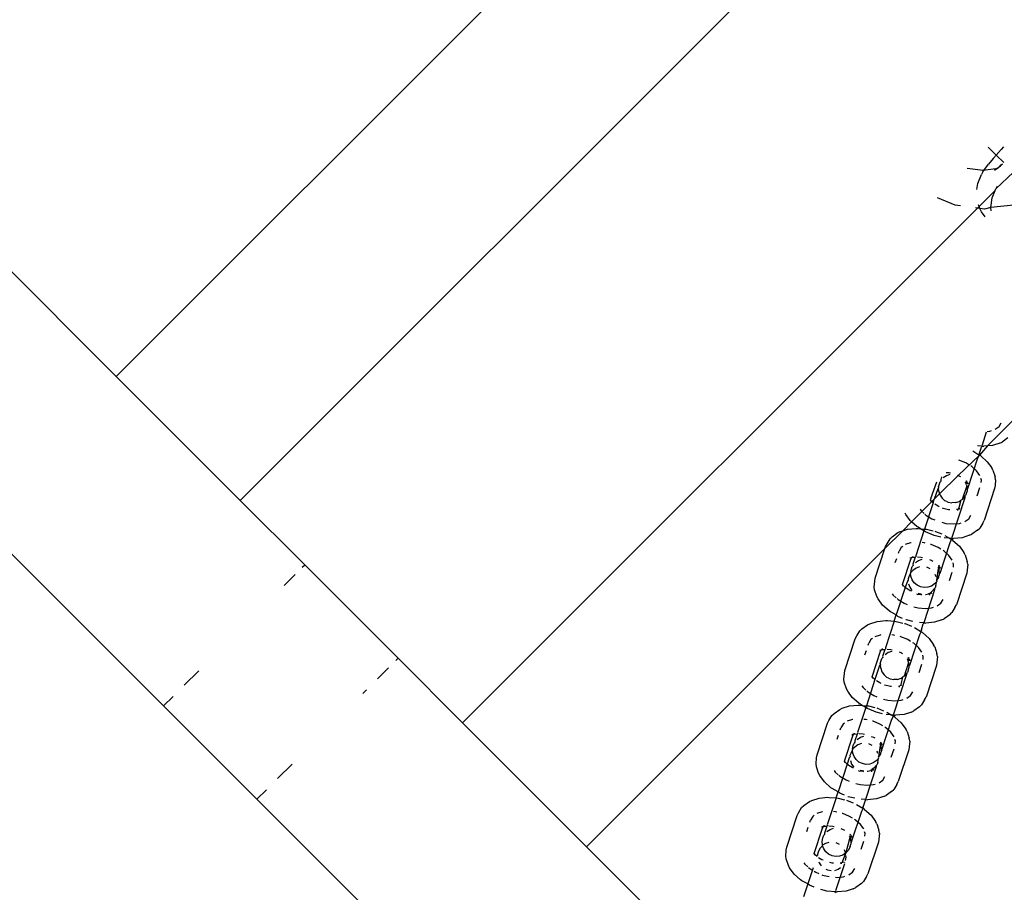
# Model space of a CAD drawing. Units: millimetres. Extents: x 670 to 13145, y 769 to 10010.
# Drawn here: x 8522 to 8581, y 6118 to 6170 of the extents above; entities that cross this region are included whole.
import ezdxf

# ---------------------------------------------------------------- set-up
doc = ezdxf.new("R2010")
doc.units = ezdxf.units.MM
doc.layers.add('Atlas', color=7, linetype='Continuous')

# ---------------------------------------------------------------- blocks, each defined once
blk = doc.blocks.new('Atlas')
for p, q in [((2242.252, 1895.418), (2211.384, 1864.55)), ((2183.069, 1892.865), (2211.384, 1864.55)), ((2250.617, 1888.875), (2218.838, 1857.096)), ((2263.812, 1878.341), (2264.292, 1877.862)), ((2264.735, 1878.352), (2264.593, 1878.2)), ((2264.116, 1877.664), (2263.832, 1877.31)), ((2264.292, 1877.862), (2264.116, 1877.664)), ((2264.593, 1878.2), (2264.292, 1877.862)), ((2264.292, 1877.862), (2264.744, 1877.41)), ((2214.233, 1844.73), (2181.712, 1877.251)), ((2262.553, 1877.083), (2263.512, 1876.958)), ((2263.48, 1876.859), (2263.832, 1877.31)), ((2263.512, 1876.958), (2264.412, 1877.078)), ((2264.196, 1876.946), (2264.538, 1877.213)), ((2264.516, 1877.234), (2264.59, 1877.265)), ((2264.538, 1877.213), (2264.59, 1877.265)), ((2264.59, 1877.265), (2264.672, 1877.339)), ((2263.175, 1876.156), (2263.402, 1876.699)), ((2263.48, 1876.859), (2263.402, 1876.699)), ((2265.323, 1876.83), (2264.269, 1875.831)), ((2263.126, 1875.793), (2263.175, 1876.156)), ((2264.34, 1875.975), (2264.269, 1875.831)), ((2261.827, 1874.846), (2260.758, 1875.287)), ((2264.231, 1875.738), (2263.264, 1874.771)), ((2263.965, 1874.706), (2264.043, 1875.289)), ((2264.043, 1875.289), (2264.231, 1875.738)), ((2264.231, 1875.738), (2264.269, 1875.831)), ((2263.164, 1874.672), (2232.213, 1843.721)), ((2262.139, 1874.805), (2261.827, 1874.846)), ((2263.164, 1874.672), (2263.051, 1874.686)), ((2263.264, 1874.771), (2263.164, 1874.672)), ((2263.313, 1874.652), (2263.164, 1874.672)), ((2263.264, 1874.771), (2263.226, 1874.862)), ((2263.313, 1874.652), (2263.264, 1874.771)), ((2263.397, 1874.449), (2263.313, 1874.652)), ((2263.579, 1874.618), (2263.313, 1874.652)), ((2263.965, 1874.706), (2263.579, 1874.618)), ((2265.332, 1874.851), (2263.965, 1874.706)), ((2263.991, 1874.506), (2263.965, 1874.706)), ((2263.63, 1874.145), (2263.397, 1874.449)), ((2211.384, 1864.55), (2218.838, 1857.096)), ((2265.659, 1862.259), (2263.768, 1860.368)), ((2264.457, 1861.534), (2264.592, 1861.755)), ((2263.695, 1861.191), (2263.442, 1860.422)), ((2263.748, 1861.244), (2263.9, 1861.258)), ((2263.9, 1861.258), (2264.005, 1861.293)), ((2264.232, 1861.372), (2264.457, 1861.534)), ((2264.508, 1860.54), (2264.071, 1860.396)), ((2264.508, 1860.54), (2264.654, 1860.605)), ((2264.993, 1860.848), (2264.654, 1860.605)), ((2262.875, 1860.068), (2263.252, 1859.844)), ((2263.456, 1860.352), (2263.164, 1860.378)), ((2263.283, 1859.939), (2263.252, 1859.844)), ((2263.768, 1860.368), (2263.281, 1859.82)), ((2263.281, 1859.82), (2263.283, 1859.939)), ((2263.283, 1859.939), (2263.401, 1860.296)), ((2263.401, 1860.296), (2263.456, 1860.352)), ((2263.442, 1860.422), (2263.456, 1860.352)), ((2263.456, 1860.352), (2263.549, 1860.347)), ((2263.768, 1860.368), (2263.549, 1860.347)), ((2264.071, 1860.396), (2263.768, 1860.368)), ((2263.281, 1859.82), (2261.996, 1858.596)), ((2262.463, 1859.348), (2262.052, 1859.518)), ((2262.636, 1859.242), (2262.463, 1859.348)), ((2262.582, 1857.806), (2263.19, 1859.654)), ((2263.19, 1859.654), (2263.281, 1859.82)), ((2263.252, 1859.844), (2263.281, 1859.82)), ((2263.359, 1859.769), (2263.281, 1859.82)), ((2263.359, 1859.769), (2263.75, 1859.42)), ((2263.75, 1859.42), (2264.016, 1859.045)), ((2261.283, 1858.779), (2261.456, 1858.764)), ((2261.456, 1858.764), (2261.538, 1858.744)), ((2262.826, 1859.126), (2262.764, 1859.164)), ((2263.114, 1858.869), (2262.826, 1859.126)), ((2263.31, 1858.592), (2263.114, 1858.869)), ((2264.095, 1858.906), (2264.016, 1859.045)), ((2264.095, 1858.906), (2264.224, 1858.509)), ((2260.359, 1857.204), (2260.724, 1858.22)), ((2260.815, 1857.916), (2260.912, 1858.21)), ((2261.996, 1858.596), (2260.887, 1857.487)), ((2260.962, 1858.271), (2260.912, 1858.21)), ((2261.008, 1858.504), (2260.955, 1858.341)), ((2260.955, 1858.341), (2260.962, 1858.271)), ((2261.293, 1858.568), (2261.108, 1858.442)), ((2261.505, 1858.643), (2261.293, 1858.568)), ((2261.948, 1858.619), (2261.996, 1858.596)), ((2261.996, 1858.596), (2262.086, 1858.557)), ((2262.086, 1858.557), (2262.149, 1858.522)), ((2262.482, 1858.081), (2262.444, 1858.19)), ((2262.47, 1858.269), (2262.511, 1858.237)), ((2262.517, 1858.094), (2262.482, 1858.081)), ((2262.498, 1858.036), (2262.482, 1858.081)), ((2262.511, 1858.237), (2262.546, 1858.275)), ((2262.511, 1858.237), (2262.53, 1858.178)), ((2262.517, 1858.094), (2262.53, 1858.178)), ((2262.53, 1858.178), (2262.562, 1858.082)), ((2262.53, 1858.178), (2262.555, 1858.161)), ((2262.555, 1858.161), (2262.591, 1858.098)), ((2263.399, 1858.316), (2263.366, 1858.417)), ((2263.385, 1858.162), (2263.399, 1858.316)), ((2264.254, 1858.333), (2264.222, 1857.982)), ((2264.254, 1858.333), (2264.224, 1858.509)), ((2260.772, 1857.786), (2260.569, 1857.169)), ((2260.887, 1857.487), (2260.569, 1857.169)), ((2260.823, 1857.847), (2260.772, 1857.786)), ((2260.815, 1857.916), (2260.823, 1857.847)), ((2260.839, 1857.623), (2260.823, 1857.847)), ((2260.839, 1857.623), (2260.887, 1857.487)), ((2260.887, 1857.487), (2260.913, 1857.411)), ((2262.515, 1857.968), (2262.246, 1857.15)), ((2262.539, 1857.675), (2262.442, 1857.381)), ((2262.498, 1858.036), (2262.515, 1857.968)), ((2262.515, 1857.968), (2262.527, 1857.851)), ((2262.534, 1857.754), (2262.527, 1857.851)), ((2262.534, 1857.754), (2262.582, 1857.806)), ((2262.534, 1857.754), (2262.539, 1857.675)), ((2263.149, 1857.368), (2263.313, 1857.867)), ((2264.193, 1857.801), (2263.566, 1855.892)), ((2264.222, 1857.982), (2264.193, 1857.801)), ((2222.718, 1853.216), (2218.838, 1857.096)), ((2260.411, 1857.021), (2259.206, 1855.806)), ((2260.496, 1856.946), (2259.978, 1855.372)), ((2260.359, 1857.204), (2260.331, 1857.118)), ((2260.365, 1857.06), (2260.331, 1857.118)), ((2260.331, 1857.118), (2260.349, 1857.088)), ((2260.349, 1857.088), (2260.345, 1857.04)), ((2260.411, 1857.021), (2260.345, 1857.04)), ((2260.569, 1857.169), (2260.411, 1857.021)), ((2260.496, 1856.946), (2260.411, 1857.021)), ((2260.496, 1856.946), (2260.569, 1857.169)), ((2260.52, 1856.925), (2260.496, 1856.946)), ((2260.913, 1857.411), (2261.039, 1857.226)), ((2261.205, 1857.07), (2261.039, 1857.226)), ((2261.317, 1857.027), (2261.205, 1857.07)), ((2261.317, 1857.027), (2261.41, 1856.983)), ((2261.41, 1856.983), (2261.629, 1856.941)), ((2262.399, 1857.251), (2261.597, 1854.81)), ((2261.853, 1856.958), (2261.629, 1856.941)), ((2261.853, 1856.958), (2262.064, 1857.033)), ((2262.159, 1857.098), (2262.042, 1856.651)), ((2262.064, 1857.033), (2262.159, 1857.098)), ((2262.159, 1857.098), (2262.198, 1857.125)), ((2262.246, 1857.15), (2262.198, 1857.125)), ((2262.332, 1857.257), (2262.246, 1857.15)), ((2262.332, 1857.257), (2262.395, 1857.331)), ((2262.395, 1857.331), (2262.442, 1857.381)), ((2262.395, 1857.331), (2262.399, 1857.251)), ((2258.86, 1856.253), (2258.823, 1856.318)), ((2259.711, 1856.56), (2259.775, 1856.47)), ((2259.775, 1856.47), (2259.955, 1856.309)), ((2260.79, 1856.741), (2260.59, 1856.863)), ((2260.869, 1856.708), (2260.79, 1856.741)), ((2261.098, 1856.614), (2261.06, 1856.629)), ((2261.42, 1856.534), (2261.098, 1856.614)), ((2261.493, 1856.527), (2261.42, 1856.534)), ((2261.953, 1856.538), (2261.901, 1856.537)), ((2262.001, 1856.57), (2261.953, 1856.538)), ((2261.978, 1856.55), (2261.953, 1856.538)), ((2261.953, 1856.538), (2261.958, 1856.487)), ((2262.001, 1856.57), (2261.978, 1856.55)), ((2262.042, 1856.651), (2262.001, 1856.57)), ((2262.033, 1856.574), (2262.001, 1856.57)), ((2262.085, 1856.634), (2262.033, 1856.574)), ((2262.099, 1856.603), (2262.033, 1856.574)), ((2259.206, 1855.806), (2258.668, 1855.268)), ((2259.126, 1855.878), (2258.86, 1856.253)), ((2259.206, 1855.806), (2259.126, 1855.878)), ((2259.518, 1855.528), (2259.206, 1855.806)), ((2259.998, 1856.271), (2260.064, 1856.212)), ((2260.064, 1856.212), (2260.426, 1855.991)), ((2260.426, 1855.991), (2260.608, 1855.916)), ((2261.013, 1855.777), (2261.269, 1855.714)), ((2261.269, 1855.714), (2261.692, 1855.677)), ((2261.692, 1855.677), (2262.077, 1855.713)), ((2262.077, 1855.713), (2262.182, 1855.748)), ((2262.409, 1855.827), (2262.634, 1855.989)), ((2262.634, 1855.989), (2262.768, 1856.21)), ((2263.481, 1855.728), (2263.298, 1855.427)), ((2263.481, 1855.728), (2263.566, 1855.892)), ((2258.668, 1855.268), (2257.598, 1854.198)), ((2258.035, 1854.911), (2258.374, 1855.155)), ((2258.374, 1855.155), (2258.52, 1855.219)), ((2258.52, 1855.219), (2258.668, 1855.268)), ((2258.668, 1855.268), (2258.957, 1855.363)), ((2258.957, 1855.363), (2259.479, 1855.412)), ((2259.943, 1855.265), (2259.45, 1853.765)), ((2259.479, 1855.412), (2259.572, 1855.407)), ((2259.595, 1855.477), (2259.518, 1855.528)), ((2259.572, 1855.407), (2259.732, 1855.393)), ((2259.732, 1855.393), (2259.595, 1855.477)), ((2259.732, 1855.393), (2259.978, 1855.372)), ((2259.943, 1855.265), (2259.732, 1855.393)), ((2259.943, 1855.265), (2259.978, 1855.372)), ((2260.048, 1855.2), (2259.943, 1855.265)), ((2259.978, 1855.372), (2260.101, 1855.361)), ((2260.563, 1854.987), (2260.048, 1855.2)), ((2260.101, 1855.361), (2260.491, 1855.265)), ((2260.602, 1855.237), (2260.642, 1855.227)), ((2260.642, 1855.227), (2261.015, 1855.073)), ((2263.17, 1855.303), (2262.831, 1855.06)), ((2263.17, 1855.303), (2263.298, 1855.427)), ((2257.724, 1854.486), (2257.907, 1854.788)), ((2257.907, 1854.788), (2258.035, 1854.911)), ((2259.141, 1854.542), (2258.82, 1854.436)), ((2259.169, 1854.545), (2259.141, 1854.542)), ((2259.95, 1854.542), (2259.83, 1854.552)), ((2260.026, 1854.523), (2259.95, 1854.542)), ((2260.955, 1854.89), (2260.563, 1854.987)), ((2260.911, 1852.723), (2261.519, 1854.571)), ((2261.472, 1854.821), (2261.159, 1854.848)), ((2261.204, 1854.985), (2261.472, 1854.821)), ((2261.472, 1854.821), (2261.581, 1854.761)), ((2261.597, 1854.81), (2261.472, 1854.821)), ((2261.519, 1854.571), (2261.61, 1854.737)), ((2261.597, 1854.81), (2261.581, 1854.761)), ((2261.581, 1854.761), (2261.61, 1854.737)), ((2261.61, 1854.737), (2261.597, 1854.81)), ((2261.633, 1854.807), (2261.597, 1854.81)), ((2261.687, 1854.686), (2261.61, 1854.737)), ((2261.633, 1854.807), (2261.725, 1854.802)), ((2261.687, 1854.686), (2262.079, 1854.337)), ((2262.248, 1854.851), (2261.725, 1854.802)), ((2262.684, 1854.995), (2262.248, 1854.851)), ((2262.684, 1854.995), (2262.831, 1855.06)), ((2257.598, 1854.198), (2239.667, 1836.267)), ((2257.012, 1852.414), (2257.598, 1854.198)), ((2257.598, 1854.198), (2257.639, 1854.323)), ((2257.639, 1854.323), (2257.724, 1854.486)), ((2258.41, 1853.925), (2258.45, 1854.046)), ((2258.584, 1854.267), (2258.45, 1854.046)), ((2258.671, 1854.329), (2258.584, 1854.267)), ((2260.381, 1854.435), (2260.342, 1854.444)), ((2260.792, 1854.265), (2260.381, 1854.435)), ((2260.965, 1854.159), (2260.792, 1854.265)), ((2261.154, 1854.043), (2261.093, 1854.081)), ((2261.443, 1853.786), (2261.154, 1854.043)), ((2262.079, 1854.337), (2262.345, 1853.962)), ((2262.424, 1853.823), (2262.345, 1853.962)), ((2258.223, 1853.355), (2258.306, 1853.609)), ((2258.66, 1852.035), (2259.163, 1853.564)), ((2259.172, 1853.641), (2259.106, 1853.612)), ((2259.119, 1853.581), (2259.163, 1853.564)), ((2259.172, 1853.641), (2259.163, 1853.564)), ((2259.222, 1853.65), (2259.172, 1853.641)), ((2259.222, 1853.65), (2259.252, 1853.676)), ((2259.247, 1853.727), (2259.252, 1853.676)), ((2259.252, 1853.676), (2259.313, 1853.68)), ((2259.42, 1853.673), (2259.283, 1853.258)), ((2259.313, 1853.68), (2259.42, 1853.673)), ((2259.42, 1853.673), (2259.457, 1853.694)), ((2259.434, 1853.349), (2259.619, 1853.476)), ((2259.45, 1853.765), (2259.457, 1853.694)), ((2259.55, 1853.701), (2259.784, 1853.681)), ((2259.619, 1853.476), (2259.83, 1853.55)), ((2259.784, 1853.681), (2259.867, 1853.661)), ((2260.275, 1853.532), (2260.414, 1853.474)), ((2260.414, 1853.474), (2260.477, 1853.436)), ((2261.639, 1853.509), (2261.443, 1853.786)), ((2262.424, 1853.823), (2262.552, 1853.426)), ((2262.583, 1853.25), (2262.552, 1853.426)), ((2222.574, 1853.071), (2222.718, 1853.216)), ((2228.333, 1847.601), (2222.718, 1853.216)), ((2259.139, 1852.726), (2259.149, 1852.755)), ((2259.149, 1852.755), (2259.19, 1852.975)), ((2259.276, 1852.885), (2259.149, 1852.755)), ((2259.19, 1852.975), (2259.24, 1853.127)), ((2259.288, 1853.178), (2259.24, 1853.127)), ((2259.47, 1853.023), (2259.276, 1852.885)), ((2259.283, 1853.258), (2259.288, 1853.178)), ((2259.682, 1853.098), (2259.47, 1853.023)), ((2260.326, 1852.977), (2260.125, 1853.074)), ((2260.808, 1852.989), (2260.704, 1852.306)), ((2260.77, 1853.097), (2260.846, 1853.011)), ((2260.799, 1853.186), (2260.84, 1853.154)), ((2260.846, 1853.011), (2260.808, 1852.989)), ((2260.84, 1853.154), (2260.874, 1853.192)), ((2260.84, 1853.154), (2260.884, 1853.078)), ((2260.846, 1853.011), (2260.843, 1852.885)), ((2260.843, 1852.885), (2260.86, 1852.661)), ((2260.846, 1853.011), (2260.884, 1853.078)), ((2260.884, 1853.078), (2260.92, 1853.015)), ((2260.884, 1853.078), (2260.89, 1852.999)), ((2261.478, 1852.285), (2261.642, 1852.784)), ((2261.728, 1853.233), (2261.695, 1853.334)), ((2261.714, 1853.079), (2261.728, 1853.233)), ((2262.551, 1852.899), (2262.522, 1852.718)), ((2262.583, 1853.25), (2262.551, 1852.899)), ((2221.476, 1851.973), (2222.15, 1852.647)), ((2256.951, 1851.881), (2256.983, 1852.233)), ((2256.983, 1852.233), (2257.012, 1852.414)), ((2258.949, 1852.241), (2258.825, 1851.863)), ((2259, 1852.302), (2258.949, 1852.241)), ((2259.035, 1852.502), (2258.992, 1852.371)), ((2258.992, 1852.371), (2259, 1852.302)), ((2259.139, 1852.726), (2259.035, 1852.502)), ((2259.165, 1852.53), (2259.139, 1852.726)), ((2259.239, 1852.319), (2259.165, 1852.53)), ((2259.364, 1852.133), (2259.239, 1852.319)), ((2260.711, 1852.209), (2260.574, 1852.067)), ((2260.675, 1852.491), (2260.621, 1852.645)), ((2260.662, 1851.967), (2260.711, 1852.209)), ((2260.825, 1852.462), (2260.704, 1852.306)), ((2260.704, 1852.306), (2260.721, 1852.238)), ((2260.721, 1852.238), (2260.711, 1852.209)), ((2260.825, 1852.462), (2260.868, 1852.592)), ((2260.911, 1852.723), (2260.86, 1852.661)), ((2260.86, 1852.661), (2260.868, 1852.592)), ((2262.522, 1852.718), (2261.894, 1850.809)), ((2256.981, 1851.706), (2256.951, 1851.881)), ((2257.11, 1851.309), (2256.981, 1851.706)), ((2258.825, 1851.863), (2258.279, 1850.203)), ((2258.694, 1851.977), (2258.66, 1852.035)), ((2258.66, 1852.035), (2258.678, 1852.005)), ((2258.678, 1852.005), (2258.673, 1851.957)), ((2258.74, 1851.938), (2258.673, 1851.957)), ((2258.825, 1851.863), (2258.74, 1851.938)), ((2258.926, 1851.772), (2258.825, 1851.863)), ((2259.119, 1851.658), (2258.926, 1851.772)), ((2259.016, 1852.078), (2259.09, 1851.866)), ((2259.09, 1851.866), (2259.216, 1851.681)), ((2259.197, 1851.625), (2259.119, 1851.658)), ((2259.534, 1851.987), (2259.364, 1852.133)), ((2259.735, 1851.89), (2259.534, 1851.987)), ((2259.955, 1851.848), (2259.735, 1851.89)), ((2260.576, 1851.706), (2259.948, 1849.794)), ((2260.178, 1851.866), (2259.955, 1851.848)), ((2260.389, 1851.94), (2260.178, 1851.866)), ((2260.333, 1851.544), (2260.371, 1851.568)), ((2260.404, 1851.6), (2260.371, 1851.568)), ((2260.414, 1851.551), (2260.371, 1851.568)), ((2260.574, 1852.067), (2260.389, 1851.94)), ((2260.404, 1851.6), (2260.426, 1851.615)), ((2260.572, 1851.786), (2260.426, 1851.615)), ((2260.572, 1851.786), (2260.619, 1851.836)), ((2260.572, 1851.786), (2260.576, 1851.706)), ((2260.662, 1851.967), (2260.619, 1851.836)), ((2257.189, 1851.17), (2257.11, 1851.309)), ((2257.455, 1850.795), (2257.189, 1851.17)), ((2258.04, 1851.477), (2258.104, 1851.387)), ((2258.104, 1851.387), (2258.284, 1851.226)), ((2258.327, 1851.188), (2258.393, 1851.129)), ((2258.393, 1851.129), (2258.755, 1850.908)), ((2259.494, 1851.482), (2259.587, 1851.438)), ((2259.587, 1851.438), (2259.749, 1851.451)), ((2259.749, 1851.451), (2259.603, 1851.487)), ((2259.822, 1851.444), (2259.749, 1851.451)), ((2259.749, 1851.451), (2259.806, 1851.396)), ((2260.065, 1851.423), (2260.033, 1851.425)), ((2260.221, 1851.451), (2260.065, 1851.423)), ((2260.221, 1851.451), (2260.241, 1851.488)), ((2260.281, 1851.455), (2260.221, 1851.451)), ((2260.241, 1851.488), (2260.333, 1851.544)), ((2260.332, 1851.491), (2260.281, 1851.455)), ((2260.307, 1851.467), (2260.281, 1851.455)), ((2260.281, 1851.455), (2260.287, 1851.404)), ((2260.332, 1851.491), (2260.307, 1851.467)), ((2260.333, 1851.544), (2260.332, 1851.491)), ((2260.362, 1851.491), (2260.332, 1851.491)), ((2260.428, 1851.52), (2260.362, 1851.491)), ((2260.963, 1850.906), (2261.097, 1851.127)), ((2257.846, 1850.445), (2257.455, 1850.795)), ((2257.924, 1850.394), (2257.846, 1850.445)), ((2258.279, 1850.203), (2257.924, 1850.394)), ((2258.755, 1850.908), (2258.937, 1850.833)), ((2259.342, 1850.694), (2259.597, 1850.631)), ((2259.597, 1850.631), (2260.02, 1850.594)), ((2260.02, 1850.594), (2260.406, 1850.63)), ((2260.406, 1850.63), (2260.511, 1850.665)), ((2260.738, 1850.744), (2260.963, 1850.906)), ((2261.81, 1850.645), (2261.627, 1850.344)), ((2261.81, 1850.645), (2261.894, 1850.809)), ((2256.697, 1849.674), (2257.134, 1849.818)), ((2257.134, 1849.818), (2257.656, 1849.867)), ((2258.155, 1849.827), (2257.627, 1848.22)), ((2257.656, 1849.867), (2257.749, 1849.862)), ((2257.749, 1849.862), (2258.155, 1849.827)), ((2258.155, 1849.827), (2258.279, 1850.203)), ((2258.155, 1849.827), (2258.278, 1849.816)), ((2258.278, 1849.816), (2258.668, 1849.72)), ((2258.377, 1850.117), (2258.279, 1850.203)), ((2258.663, 1849.999), (2258.377, 1850.117)), ((2258.892, 1849.904), (2258.854, 1849.92)), ((2259.284, 1849.807), (2258.892, 1849.904)), ((2259.948, 1849.794), (2259.962, 1849.724)), ((2261.013, 1849.912), (2260.577, 1849.768)), ((2261.013, 1849.912), (2261.16, 1849.977)), ((2261.499, 1850.22), (2261.16, 1849.977)), ((2261.499, 1850.22), (2261.627, 1850.344)), ((2255.901, 1848.941), (2256.084, 1849.243)), ((2256.084, 1849.243), (2256.212, 1849.366)), ((2256.212, 1849.366), (2256.551, 1849.61)), ((2256.551, 1849.61), (2256.697, 1849.674)), ((2258.779, 1849.692), (2258.819, 1849.682)), ((2258.819, 1849.682), (2259.192, 1849.528)), ((2259.381, 1849.44), (2259.758, 1849.216)), ((2259.962, 1849.724), (2259.669, 1849.75)), ((2259.789, 1849.311), (2259.758, 1849.216)), ((2259.758, 1849.216), (2259.787, 1849.192)), ((2259.787, 1849.192), (2259.789, 1849.311)), ((2259.789, 1849.311), (2259.906, 1849.668)), ((2259.906, 1849.668), (2259.962, 1849.724)), ((2259.962, 1849.724), (2260.054, 1849.719)), ((2260.577, 1849.768), (2260.054, 1849.719)), ((2255.189, 1846.869), (2255.816, 1848.778)), ((2255.816, 1848.778), (2255.901, 1848.941)), ((2256.761, 1848.721), (2256.627, 1848.501)), ((2256.848, 1848.784), (2256.761, 1848.721)), ((2257.318, 1848.997), (2256.997, 1848.891)), ((2257.345, 1849), (2257.318, 1848.997)), ((2258.127, 1848.997), (2258.007, 1849.007)), ((2258.203, 1848.978), (2258.127, 1848.997)), ((2258.558, 1848.89), (2258.519, 1848.899)), ((2258.969, 1848.72), (2258.558, 1848.89)), ((2259.142, 1848.614), (2258.969, 1848.72)), ((2259.088, 1847.178), (2259.695, 1849.026)), ((2259.695, 1849.026), (2259.787, 1849.192)), ((2259.864, 1849.141), (2259.787, 1849.192)), ((2259.864, 1849.141), (2260.256, 1848.792)), ((2260.256, 1848.792), (2260.522, 1848.417)), ((2256.4, 1847.81), (2256.483, 1848.064)), ((2256.587, 1848.38), (2256.627, 1848.501)), ((2256.837, 1846.49), (2257.339, 1848.019)), ((2257.348, 1848.096), (2257.283, 1848.067)), ((2257.296, 1848.036), (2257.348, 1848.096)), ((2257.348, 1848.096), (2257.339, 1848.019)), ((2257.399, 1848.105), (2257.348, 1848.096)), ((2257.399, 1848.105), (2257.429, 1848.131)), ((2257.424, 1848.182), (2257.429, 1848.131)), ((2257.429, 1848.131), (2257.49, 1848.135)), ((2257.597, 1848.128), (2257.46, 1847.713)), ((2257.49, 1848.135), (2257.597, 1848.128)), ((2257.597, 1848.128), (2257.634, 1848.149)), ((2257.627, 1848.22), (2257.634, 1848.149)), ((2257.727, 1848.156), (2257.961, 1848.136)), ((2258.01, 1848.015), (2257.799, 1847.94)), ((2257.961, 1848.136), (2258.043, 1848.116)), ((2259.331, 1848.498), (2259.27, 1848.536)), ((2259.62, 1848.241), (2259.331, 1848.498)), ((2259.816, 1847.964), (2259.62, 1848.241)), ((2260.601, 1848.278), (2260.522, 1848.417)), ((2260.601, 1848.278), (2260.729, 1847.881)), ((2228.188, 1847.457), (2228.333, 1847.601)), ((2228.333, 1847.601), (2232.213, 1843.721)), ((2257.321, 1847.288), (2257.417, 1847.582)), ((2257.468, 1847.643), (2257.417, 1847.582)), ((2257.46, 1847.713), (2257.468, 1847.643)), ((2257.799, 1847.94), (2257.614, 1847.813)), ((2258.453, 1847.991), (2258.591, 1847.929)), ((2258.591, 1847.929), (2258.655, 1847.894)), ((2258.988, 1847.453), (2258.95, 1847.562)), ((2258.976, 1847.641), (2259.017, 1847.609)), ((2259.022, 1847.466), (2258.988, 1847.453)), ((2259.003, 1847.408), (2258.988, 1847.453)), ((2259.017, 1847.609), (2259.051, 1847.647)), ((2259.017, 1847.609), (2259.061, 1847.533)), ((2259.022, 1847.466), (2259.061, 1847.533)), ((2259.061, 1847.533), (2259.096, 1847.47)), ((2259.061, 1847.533), (2259.067, 1847.454)), ((2259.905, 1847.688), (2259.872, 1847.789)), ((2259.891, 1847.534), (2259.905, 1847.688)), ((2260.759, 1847.705), (2260.728, 1847.354)), ((2260.759, 1847.705), (2260.729, 1847.881)), ((2215.476, 1845.973), (2216.354, 1846.852)), ((2227.09, 1846.359), (2227.764, 1847.033)), ((2255.16, 1846.687), (2255.189, 1846.869)), ((2257.278, 1847.158), (2257.001, 1846.318)), ((2257.329, 1847.219), (2257.278, 1847.158)), ((2257.321, 1847.288), (2257.329, 1847.219)), ((2257.345, 1846.995), (2257.329, 1847.219)), ((2257.345, 1846.995), (2257.419, 1846.783)), ((2259.02, 1847.34), (2258.751, 1846.522)), ((2259.045, 1847.047), (2258.948, 1846.753)), ((2259.003, 1847.408), (2259.02, 1847.34)), ((2259.02, 1847.34), (2259.033, 1847.223)), ((2259.04, 1847.126), (2259.033, 1847.223)), ((2259.04, 1847.126), (2259.088, 1847.178)), ((2259.04, 1847.126), (2259.045, 1847.047)), ((2259.655, 1846.74), (2259.819, 1847.238)), ((2260.699, 1847.173), (2260.071, 1845.264)), ((2260.728, 1847.354), (2260.699, 1847.173)), ((2255.128, 1846.336), (2255.16, 1846.687)), ((2255.158, 1846.161), (2255.128, 1846.336)), ((2257.001, 1846.318), (2256.484, 1844.744)), ((2256.871, 1846.432), (2256.837, 1846.49)), ((2256.837, 1846.49), (2256.855, 1846.46)), ((2256.855, 1846.46), (2256.85, 1846.412)), ((2256.917, 1846.393), (2256.85, 1846.412)), ((2257.001, 1846.318), (2256.917, 1846.393)), ((2257.025, 1846.297), (2257.001, 1846.318)), ((2257.419, 1846.783), (2257.544, 1846.598)), ((2257.711, 1846.442), (2257.544, 1846.598)), ((2257.823, 1846.399), (2257.711, 1846.442)), ((2257.823, 1846.399), (2257.915, 1846.355)), ((2257.915, 1846.355), (2258.135, 1846.313)), ((2258.905, 1846.623), (2258.103, 1844.182)), ((2258.358, 1846.33), (2258.135, 1846.313)), ((2258.358, 1846.33), (2258.57, 1846.405)), ((2258.664, 1846.47), (2258.548, 1846.023)), ((2258.57, 1846.405), (2258.664, 1846.47)), ((2258.664, 1846.47), (2258.704, 1846.497)), ((2258.751, 1846.522), (2258.704, 1846.497)), ((2258.837, 1846.628), (2258.751, 1846.522)), ((2258.837, 1846.628), (2258.901, 1846.703)), ((2258.901, 1846.703), (2258.948, 1846.753)), ((2258.901, 1846.703), (2258.905, 1846.623)), ((2226.212, 1845.48), (2226.432, 1845.7)), ((2255.286, 1845.764), (2255.158, 1846.161)), ((2255.366, 1845.625), (2255.286, 1845.764)), ((2256.217, 1845.932), (2256.281, 1845.842)), ((2256.281, 1845.842), (2256.461, 1845.681)), ((2257.296, 1846.113), (2257.095, 1846.235)), ((2257.374, 1846.08), (2257.296, 1846.113)), ((2257.603, 1845.986), (2257.566, 1846.001)), ((2257.926, 1845.905), (2257.603, 1845.986)), ((2257.999, 1845.899), (2257.926, 1845.905)), ((2258.458, 1845.91), (2258.407, 1845.909)), ((2258.489, 1845.936), (2258.458, 1845.91)), ((2258.458, 1845.91), (2258.464, 1845.859)), ((2258.548, 1845.956), (2258.489, 1845.936)), ((2258.591, 1846.006), (2258.548, 1846.023)), ((2258.548, 1846.023), (2258.548, 1845.956)), ((2258.605, 1845.975), (2258.548, 1845.956)), ((2214.233, 1844.73), (2214.802, 1845.299)), ((2255.631, 1845.25), (2255.366, 1845.625)), ((2256.023, 1844.9), (2255.631, 1845.25)), ((2256.504, 1845.643), (2256.57, 1845.584)), ((2256.57, 1845.584), (2256.932, 1845.363)), ((2256.932, 1845.363), (2257.114, 1845.288)), ((2257.519, 1845.149), (2257.774, 1845.086)), ((2257.774, 1845.086), (2258.197, 1845.049)), ((2258.197, 1845.049), (2258.583, 1845.085)), ((2258.583, 1845.085), (2258.688, 1845.12)), ((2258.915, 1845.199), (2259.14, 1845.361)), ((2259.14, 1845.361), (2259.274, 1845.582)), ((2259.987, 1845.1), (2259.804, 1844.799)), ((2259.987, 1845.1), (2260.071, 1845.264)), ((2219.848, 1839.116), (2214.233, 1844.73)), ((2254.541, 1844.283), (2254.88, 1844.527)), ((2254.88, 1844.527), (2255.026, 1844.591)), ((2255.026, 1844.591), (2255.462, 1844.735)), ((2255.462, 1844.735), (2255.985, 1844.784)), ((2256.449, 1844.637), (2255.956, 1843.137)), ((2255.985, 1844.784), (2256.078, 1844.779)), ((2256.101, 1844.849), (2256.023, 1844.9)), ((2256.078, 1844.779), (2256.238, 1844.765)), ((2256.238, 1844.765), (2256.101, 1844.849)), ((2256.238, 1844.765), (2256.484, 1844.744)), ((2256.449, 1844.637), (2256.238, 1844.765)), ((2256.449, 1844.637), (2256.484, 1844.744)), ((2256.554, 1844.572), (2256.449, 1844.637)), ((2256.484, 1844.744), (2256.607, 1844.733)), ((2257.069, 1844.359), (2256.554, 1844.572)), ((2256.607, 1844.733), (2256.997, 1844.637)), ((2257.108, 1844.609), (2257.148, 1844.599)), ((2257.148, 1844.599), (2257.521, 1844.445)), ((2259.675, 1844.675), (2259.337, 1844.432)), ((2259.675, 1844.675), (2259.804, 1844.799)), ((2254.229, 1843.858), (2254.412, 1844.16)), ((2254.412, 1844.16), (2254.541, 1844.283)), ((2255.647, 1843.914), (2255.326, 1843.808)), ((2255.674, 1843.917), (2255.647, 1843.914)), ((2256.455, 1843.914), (2256.335, 1843.924)), ((2256.532, 1843.895), (2256.455, 1843.914)), ((2257.461, 1844.262), (2257.069, 1844.359)), ((2257.417, 1842.095), (2258.024, 1843.943)), ((2257.978, 1844.193), (2257.665, 1844.22)), ((2257.71, 1844.357), (2257.978, 1844.193)), ((2257.978, 1844.193), (2258.087, 1844.133)), ((2258.103, 1844.182), (2257.978, 1844.193)), ((2258.024, 1843.943), (2258.116, 1844.109)), ((2258.103, 1844.182), (2258.087, 1844.133)), ((2258.087, 1844.133), (2258.116, 1844.109)), ((2258.116, 1844.109), (2258.103, 1844.182)), ((2258.139, 1844.179), (2258.103, 1844.182)), ((2258.193, 1844.058), (2258.116, 1844.109)), ((2258.139, 1844.179), (2258.231, 1844.174)), ((2258.193, 1844.058), (2258.585, 1843.709)), ((2258.754, 1844.223), (2258.231, 1844.174)), ((2259.19, 1844.367), (2258.754, 1844.223)), ((2259.19, 1844.367), (2259.337, 1844.432)), ((2232.213, 1843.721), (2239.667, 1836.267)), ((2253.517, 1841.786), (2254.145, 1843.695)), ((2254.145, 1843.695), (2254.229, 1843.858)), ((2254.916, 1843.297), (2254.956, 1843.418)), ((2255.09, 1843.639), (2254.956, 1843.418)), ((2255.176, 1843.701), (2255.09, 1843.639)), ((2256.887, 1843.807), (2256.847, 1843.816)), ((2257.298, 1843.637), (2256.887, 1843.807)), ((2257.47, 1843.531), (2257.298, 1843.637)), ((2257.66, 1843.415), (2257.599, 1843.453)), ((2257.949, 1843.158), (2257.66, 1843.415)), ((2258.585, 1843.709), (2258.85, 1843.334)), ((2258.93, 1843.195), (2258.85, 1843.334)), ((2254.729, 1842.727), (2254.812, 1842.981)), ((2255.166, 1841.407), (2255.668, 1842.936)), ((2255.677, 1843.013), (2255.612, 1842.984)), ((2255.625, 1842.953), (2255.677, 1843.013)), ((2255.677, 1843.013), (2255.668, 1842.936)), ((2255.733, 1843.037), (2255.677, 1843.013)), ((2255.677, 1843.013), (2255.708, 1843.012)), ((2255.708, 1843.012), (2255.758, 1843.048)), ((2255.708, 1843.012), (2255.733, 1843.037)), ((2255.753, 1843.099), (2255.733, 1843.037)), ((2255.733, 1843.037), (2255.758, 1843.048)), ((2255.758, 1843.048), (2255.818, 1843.052)), ((2255.926, 1843.045), (2255.789, 1842.63)), ((2255.818, 1843.052), (2255.926, 1843.045)), ((2255.926, 1843.045), (2255.963, 1843.066)), ((2255.94, 1842.721), (2256.125, 1842.848)), ((2255.956, 1843.137), (2255.963, 1843.066)), ((2256.056, 1843.073), (2256.29, 1843.053)), ((2256.125, 1842.848), (2256.336, 1842.922)), ((2256.29, 1843.053), (2256.372, 1843.033)), ((2256.781, 1842.904), (2256.92, 1842.846)), ((2256.92, 1842.846), (2256.983, 1842.808)), ((2258.145, 1842.881), (2257.949, 1843.158)), ((2258.234, 1842.605), (2258.201, 1842.706)), ((2258.93, 1843.195), (2259.058, 1842.798)), ((2259.088, 1842.622), (2259.058, 1842.798)), ((2255.645, 1842.098), (2255.54, 1841.874)), ((2255.654, 1842.126), (2255.645, 1842.098)), ((2255.671, 1841.902), (2255.645, 1842.098)), ((2255.654, 1842.126), (2255.696, 1842.347)), ((2255.781, 1842.257), (2255.654, 1842.126)), ((2255.696, 1842.347), (2255.746, 1842.499)), ((2255.793, 1842.55), (2255.746, 1842.499)), ((2255.976, 1842.395), (2255.781, 1842.257)), ((2255.789, 1842.63), (2255.793, 1842.55)), ((2256.187, 1842.47), (2255.976, 1842.395)), ((2256.832, 1842.349), (2256.63, 1842.446)), ((2257.313, 1842.36), (2257.21, 1841.678)), ((2257.275, 1842.469), (2257.351, 1842.383)), ((2257.305, 1842.558), (2257.346, 1842.526)), ((2257.351, 1842.383), (2257.313, 1842.36)), ((2257.346, 1842.526), (2257.38, 1842.564)), ((2257.346, 1842.526), (2257.365, 1842.467)), ((2257.351, 1842.383), (2257.349, 1842.257)), ((2257.349, 1842.257), (2257.366, 1842.033)), ((2257.351, 1842.383), (2257.365, 1842.467)), ((2257.365, 1842.467), (2257.396, 1842.371)), ((2257.365, 1842.467), (2257.39, 1842.45)), ((2257.417, 1842.095), (2257.366, 1842.033)), ((2257.39, 1842.45), (2257.425, 1842.387)), ((2257.984, 1841.657), (2258.148, 1842.156)), ((2258.22, 1842.451), (2258.234, 1842.605)), ((2259.057, 1842.271), (2259.028, 1842.09)), ((2259.088, 1842.622), (2259.057, 1842.271)), ((2253.457, 1841.253), (2253.488, 1841.604)), ((2253.488, 1841.604), (2253.517, 1841.786)), ((2255.455, 1841.613), (2255.33, 1841.235)), ((2255.506, 1841.674), (2255.455, 1841.613)), ((2255.54, 1841.874), (2255.497, 1841.743)), ((2255.497, 1841.743), (2255.506, 1841.674)), ((2255.744, 1841.69), (2255.671, 1841.902)), ((2255.87, 1841.505), (2255.744, 1841.69)), ((2256.039, 1841.359), (2255.87, 1841.505)), ((2257.217, 1841.581), (2257.08, 1841.439)), ((2257.18, 1841.863), (2257.127, 1842.017)), ((2257.168, 1841.339), (2257.217, 1841.581)), ((2257.331, 1841.834), (2257.21, 1841.678)), ((2257.226, 1841.61), (2257.21, 1841.678)), ((2257.217, 1841.581), (2257.226, 1841.61)), ((2257.331, 1841.834), (2257.374, 1841.964)), ((2257.366, 1842.033), (2257.374, 1841.964)), ((2259.028, 1842.09), (2258.4, 1840.181)), ((2221.09, 1840.359), (2221.969, 1841.237)), ((2253.487, 1841.078), (2253.457, 1841.253)), ((2253.615, 1840.681), (2253.487, 1841.078)), ((2255.33, 1841.235), (2254.785, 1839.575)), ((2255.199, 1841.349), (2255.166, 1841.407)), ((2255.166, 1841.407), (2255.183, 1841.377)), ((2255.183, 1841.377), (2255.179, 1841.329)), ((2255.246, 1841.31), (2255.179, 1841.329)), ((2255.33, 1841.235), (2255.246, 1841.31)), ((2255.432, 1841.144), (2255.33, 1841.235)), ((2255.625, 1841.03), (2255.432, 1841.144)), ((2255.522, 1841.45), (2255.596, 1841.238)), ((2255.596, 1841.238), (2255.721, 1841.053)), ((2255.703, 1840.997), (2255.625, 1841.03)), ((2256.241, 1841.262), (2256.039, 1841.359)), ((2256.461, 1841.22), (2256.241, 1841.262)), ((2257.082, 1841.077), (2256.432, 1839.099)), ((2256.684, 1841.237), (2256.461, 1841.22)), ((2256.895, 1841.312), (2256.684, 1841.237)), ((2256.746, 1840.86), (2256.841, 1840.925)), ((2256.841, 1840.925), (2256.816, 1840.848)), ((2256.931, 1840.987), (2256.841, 1840.925)), ((2256.92, 1840.923), (2256.877, 1840.873)), ((2257.08, 1841.439), (2256.895, 1841.312)), ((2257.078, 1841.157), (2256.931, 1840.987)), ((2257.078, 1841.157), (2257.125, 1841.208)), ((2257.078, 1841.157), (2257.082, 1841.077)), ((2257.168, 1841.339), (2257.125, 1841.208)), ((2253.695, 1840.542), (2253.615, 1840.681)), ((2253.96, 1840.167), (2253.695, 1840.542)), ((2254.546, 1840.849), (2254.61, 1840.759)), ((2254.61, 1840.759), (2254.79, 1840.598)), ((2254.832, 1840.56), (2254.898, 1840.501)), ((2254.898, 1840.501), (2255.261, 1840.28)), ((2256, 1840.854), (2256.092, 1840.81)), ((2256.092, 1840.81), (2256.255, 1840.823)), ((2256.255, 1840.823), (2256.108, 1840.859)), ((2256.328, 1840.816), (2256.255, 1840.823)), ((2256.255, 1840.823), (2256.312, 1840.768)), ((2256.571, 1840.795), (2256.535, 1840.785)), ((2256.727, 1840.823), (2256.571, 1840.795)), ((2256.746, 1840.86), (2256.727, 1840.823)), ((2256.787, 1840.827), (2256.746, 1840.86)), ((2256.816, 1840.848), (2256.787, 1840.827)), ((2256.787, 1840.827), (2256.792, 1840.776)), ((2256.877, 1840.873), (2256.816, 1840.848)), ((2256.933, 1840.892), (2256.877, 1840.873)), ((2257.469, 1840.278), (2257.603, 1840.499)), ((2254.352, 1839.817), (2253.96, 1840.167)), ((2254.429, 1839.766), (2254.352, 1839.817)), ((2254.785, 1839.575), (2254.429, 1839.766)), ((2255.261, 1840.28), (2255.442, 1840.205)), ((2255.848, 1840.066), (2256.103, 1840.003)), ((2256.103, 1840.003), (2256.526, 1839.966)), ((2256.526, 1839.966), (2256.911, 1840.002)), ((2256.911, 1840.002), (2257.016, 1840.037)), ((2257.244, 1840.116), (2257.469, 1840.278)), ((2258.316, 1840.017), (2258.133, 1839.716)), ((2258.316, 1840.017), (2258.4, 1840.181)), ((2219.848, 1839.116), (2220.416, 1839.684)), ((2253.203, 1839.046), (2253.639, 1839.19)), ((2253.639, 1839.19), (2254.162, 1839.239)), ((2254.661, 1839.199), (2254.133, 1837.592)), ((2254.162, 1839.239), (2254.255, 1839.234)), ((2254.255, 1839.234), (2254.661, 1839.199)), ((2254.661, 1839.199), (2254.785, 1839.575)), ((2254.661, 1839.199), (2254.784, 1839.188)), ((2254.784, 1839.188), (2255.174, 1839.092)), ((2254.883, 1839.489), (2254.785, 1839.575)), ((2255.168, 1839.371), (2254.883, 1839.489)), ((2255.397, 1839.276), (2255.36, 1839.292)), ((2255.79, 1839.179), (2255.397, 1839.276)), ((2257.083, 1839.14), (2256.56, 1839.091)), ((2257.519, 1839.284), (2257.083, 1839.14)), ((2257.519, 1839.284), (2257.665, 1839.349)), ((2258.004, 1839.592), (2257.665, 1839.349)), ((2258.004, 1839.592), (2258.133, 1839.716)), ((2219.848, 1839.116), (2237.546, 1821.417)), ((2252.406, 1838.313), (2252.589, 1838.615)), ((2252.589, 1838.615), (2252.718, 1838.738)), ((2252.718, 1838.738), (2253.057, 1838.982)), ((2253.057, 1838.982), (2253.203, 1839.046)), ((2255.285, 1839.064), (2255.324, 1839.054)), ((2255.324, 1839.054), (2255.698, 1838.9)), ((2255.886, 1838.812), (2256.263, 1838.588)), ((2256.432, 1839.099), (2256.175, 1839.122)), ((2256.201, 1838.398), (2256.292, 1838.564)), ((2256.295, 1838.683), (2256.263, 1838.588)), ((2256.263, 1838.588), (2256.292, 1838.564)), ((2256.292, 1838.564), (2256.295, 1838.683)), ((2256.37, 1838.513), (2256.292, 1838.564)), ((2256.432, 1839.099), (2256.295, 1838.683)), ((2256.467, 1839.096), (2256.432, 1839.099)), ((2256.467, 1839.096), (2256.56, 1839.091)), ((2251.694, 1836.241), (2252.322, 1838.15)), ((2252.322, 1838.15), (2252.406, 1838.313)), ((2253.267, 1838.093), (2253.132, 1837.872)), ((2253.353, 1838.156), (2253.267, 1838.093)), ((2253.824, 1838.369), (2253.502, 1838.263)), ((2253.851, 1838.372), (2253.824, 1838.369)), ((2254.632, 1838.369), (2254.512, 1838.379)), ((2254.709, 1838.35), (2254.632, 1838.369)), ((2255.064, 1838.262), (2255.024, 1838.271)), ((2255.475, 1838.092), (2255.064, 1838.262)), ((2255.647, 1837.986), (2255.475, 1838.092)), ((2255.593, 1836.55), (2256.201, 1838.398)), ((2256.37, 1838.513), (2256.762, 1838.164)), ((2256.762, 1838.164), (2257.027, 1837.789)), ((2252.905, 1837.182), (2252.989, 1837.436)), ((2253.093, 1837.752), (2253.132, 1837.872)), ((2253.343, 1835.862), (2253.845, 1837.391)), ((2253.854, 1837.468), (2253.788, 1837.439)), ((2253.802, 1837.408), (2253.885, 1837.467)), ((2253.854, 1837.468), (2253.845, 1837.391)), ((2253.906, 1837.483), (2253.854, 1837.468)), ((2253.885, 1837.467), (2253.854, 1837.468)), ((2253.885, 1837.467), (2253.906, 1837.483)), ((2253.906, 1837.483), (2253.935, 1837.503)), ((2253.93, 1837.554), (2253.935, 1837.503)), ((2253.935, 1837.503), (2253.995, 1837.507)), ((2254.103, 1837.5), (2253.966, 1837.085)), ((2253.995, 1837.507), (2254.103, 1837.5)), ((2254.103, 1837.5), (2254.14, 1837.521)), ((2254.133, 1837.592), (2254.14, 1837.521)), ((2254.232, 1837.528), (2254.467, 1837.508)), ((2254.302, 1837.302), (2254.513, 1837.377)), ((2254.467, 1837.508), (2254.549, 1837.488)), ((2255.837, 1837.87), (2255.776, 1837.908)), ((2256.126, 1837.612), (2255.837, 1837.87)), ((2256.321, 1837.336), (2256.126, 1837.612)), ((2257.107, 1837.65), (2257.027, 1837.789)), ((2257.107, 1837.65), (2257.235, 1837.253)), ((2253.831, 1836.581), (2253.873, 1836.802)), ((2253.873, 1836.802), (2253.923, 1836.954)), ((2253.97, 1837.005), (2253.923, 1836.954)), ((2253.966, 1837.085), (2253.97, 1837.005)), ((2254.116, 1837.176), (2254.302, 1837.302)), ((2254.958, 1837.358), (2255.097, 1837.301)), ((2255.097, 1837.301), (2255.159, 1837.263)), ((2255.49, 1836.815), (2255.257, 1835.894)), ((2255.452, 1836.924), (2255.528, 1836.838)), ((2255.482, 1837.013), (2255.523, 1836.981)), ((2255.528, 1836.838), (2255.49, 1836.815)), ((2255.523, 1836.981), (2255.557, 1837.019)), ((2255.523, 1836.981), (2255.566, 1836.905)), ((2255.528, 1836.838), (2255.526, 1836.712)), ((2255.528, 1836.838), (2255.566, 1836.905)), ((2255.566, 1836.905), (2255.602, 1836.842)), ((2255.566, 1836.905), (2255.573, 1836.826)), ((2256.411, 1837.06), (2256.378, 1837.161)), ((2256.397, 1836.906), (2256.411, 1837.06)), ((2257.265, 1837.077), (2257.233, 1836.726)), ((2257.265, 1837.077), (2257.235, 1837.253)), ((2239.667, 1836.267), (2246.032, 1829.902)), ((2251.665, 1836.059), (2251.694, 1836.241)), ((2253.837, 1836.326), (2253.691, 1836.156)), ((2253.848, 1836.357), (2253.831, 1836.581)), ((2253.837, 1836.326), (2253.848, 1836.357)), ((2253.921, 1836.145), (2253.837, 1836.326)), ((2254.022, 1836.453), (2253.848, 1836.357)), ((2254.234, 1836.528), (2254.022, 1836.453)), ((2254.878, 1836.407), (2254.677, 1836.504)), ((2255.508, 1836.289), (2255.403, 1836.065)), ((2255.508, 1836.289), (2255.551, 1836.419)), ((2255.526, 1836.712), (2255.542, 1836.488)), ((2255.593, 1836.55), (2255.542, 1836.488)), ((2255.542, 1836.488), (2255.551, 1836.419)), ((2256.161, 1836.112), (2256.324, 1836.61)), ((2257.204, 1836.545), (2256.577, 1834.636)), ((2257.233, 1836.726), (2257.204, 1836.545)), ((2251.634, 1835.708), (2251.665, 1836.059)), ((2251.664, 1835.533), (2251.634, 1835.708)), ((2253.376, 1835.804), (2253.343, 1835.862)), ((2253.343, 1835.862), (2253.36, 1835.832)), ((2253.36, 1835.832), (2253.356, 1835.784)), ((2253.423, 1835.765), (2253.356, 1835.784)), ((2253.507, 1835.69), (2253.423, 1835.765)), ((2253.544, 1835.801), (2253.507, 1835.69)), ((2253.531, 1835.668), (2253.507, 1835.69)), ((2253.587, 1835.932), (2253.544, 1835.801)), ((2253.544, 1835.801), (2253.552, 1835.732)), ((2253.691, 1836.156), (2253.587, 1835.932)), ((2253.802, 1835.485), (2253.601, 1835.607)), ((2254.047, 1835.96), (2253.921, 1836.145)), ((2254.216, 1835.814), (2254.047, 1835.96)), ((2254.418, 1835.717), (2254.216, 1835.814)), ((2254.638, 1835.675), (2254.418, 1835.717)), ((2254.861, 1835.692), (2254.638, 1835.675)), ((2255.072, 1835.767), (2254.861, 1835.692)), ((2255.257, 1835.894), (2255.054, 1835.394)), ((2255.257, 1835.894), (2255.072, 1835.767)), ((2255.227, 1835.921), (2255.173, 1836.075)), ((2255.223, 1835.428), (2255.263, 1835.639)), ((2255.263, 1835.639), (2255.256, 1835.736)), ((2255.403, 1836.065), (2255.257, 1835.894)), ((2251.792, 1835.136), (2251.664, 1835.533)), ((2251.872, 1834.997), (2251.792, 1835.136)), ((2252.137, 1834.622), (2251.872, 1834.997)), ((2252.723, 1835.304), (2252.787, 1835.214)), ((2252.787, 1835.214), (2252.967, 1835.053)), ((2253.28, 1834.998), (2252.964, 1834.037)), ((2253.009, 1835.015), (2253.075, 1834.956)), ((2253.623, 1835.351), (2253.642, 1835.296)), ((2253.642, 1835.296), (2253.768, 1835.111)), ((2253.88, 1835.452), (2253.802, 1835.485)), ((2254.432, 1835.277), (2254.285, 1835.314)), ((2254.505, 1835.271), (2254.432, 1835.277)), ((2255.165, 1835.246), (2254.631, 1833.621)), ((2254.793, 1834.918), (2254.938, 1835.017)), ((2254.964, 1835.282), (2254.912, 1835.281)), ((2254.993, 1835.303), (2254.964, 1835.282)), ((2254.964, 1835.282), (2254.969, 1835.231)), ((2255.052, 1835.326), (2254.993, 1835.303)), ((2255.014, 1835.318), (2254.993, 1835.303)), ((2255.052, 1835.326), (2255.014, 1835.318)), ((2255.054, 1835.394), (2255.052, 1835.326)), ((2255.097, 1835.378), (2255.052, 1835.326)), ((2255.097, 1835.341), (2255.052, 1835.326)), ((2255.176, 1835.323), (2255.189, 1835.351)), ((2252.529, 1834.272), (2252.137, 1834.622)), ((2253.075, 1834.956), (2253.26, 1834.844)), ((2253.335, 1834.798), (2253.438, 1834.735)), ((2253.438, 1834.735), (2253.619, 1834.66)), ((2253.811, 1834.58), (2253.848, 1834.565)), ((2253.848, 1834.565), (2254.24, 1834.468)), ((2254.046, 1834.912), (2254.139, 1834.867)), ((2254.139, 1834.867), (2254.358, 1834.826)), ((2254.581, 1834.843), (2254.793, 1834.918)), ((2254.631, 1834.427), (2254.703, 1834.421)), ((2254.703, 1834.421), (2255.088, 1834.457)), ((2255.088, 1834.457), (2255.193, 1834.492)), ((2255.421, 1834.571), (2255.646, 1834.733)), ((2255.646, 1834.733), (2255.78, 1834.954)), ((2256.492, 1834.472), (2256.309, 1834.171)), ((2256.492, 1834.472), (2256.577, 1834.636)), ((2252.606, 1834.221), (2252.529, 1834.272)), ((2252.964, 1834.037), (2252.606, 1834.221)), ((2252.964, 1834.037), (2252.707, 1833.257)), ((2253.06, 1833.944), (2252.964, 1834.037)), ((2253.345, 1833.826), (2253.06, 1833.944)), ((2256.181, 1834.047), (2255.842, 1833.804)), ((2256.181, 1834.047), (2256.309, 1834.171)), ((2254.115, 1833.597), (2253.751, 1833.688)), ((2254.644, 1833.551), (2254.115, 1833.597)), ((2254.591, 1833.502), (2254.644, 1833.551)), ((2254.631, 1833.621), (2254.644, 1833.551)), ((2254.644, 1833.551), (2254.737, 1833.546)), ((2255.26, 1833.595), (2254.737, 1833.546)), ((2255.696, 1833.739), (2255.26, 1833.595)), ((2255.696, 1833.739), (2255.842, 1833.804))]:
    blk.add_line(p, q)

msp = doc.modelspace()

# ---------------------------------------------------------------- block references
at = {"layer": 'Atlas'}
msp.add_blockref('Atlas', (6316.458, 4284.2), dxfattribs=at)

doc.saveas('drawing.dxf')
